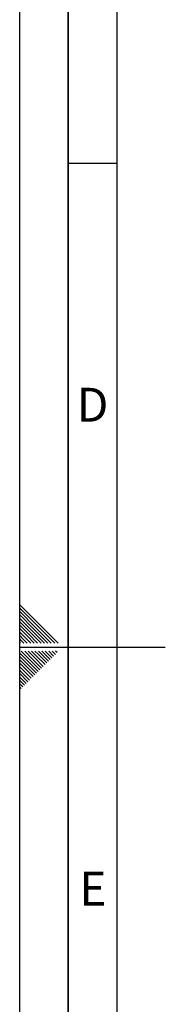
# Paper-space layout 'Blatt1' of a CAD drawing. Units: millimetres. Extents: x 0 to 5940, y 0 to 4200.
# Drawn here: x 0 to 150, y 1731 to 2748 of the extents above; entities that cross this region are included whole.
import ezdxf

# ---------------------------------------------------------------- set-up
doc = ezdxf.new("R2010")
doc.units = ezdxf.units.MM
doc.header["$LTSCALE"] = 10
doc.layers.add('61', color=7, linetype='Continuous')
doc.layers.add('62', color=7, linetype='Continuous')
doc.styles.add('SLDTEXTSTYLE1', font='TXT', dxfattribs={"width": 0.75})

psp = doc.layouts.new('Blatt1')

# ---------------------------------------------------------------- linework, layer by layer
at = {"layer": '61'}
psp.add_line((0, 0), (0, 4200), dxfattribs=at)
at = {"layer": '61', "color": 7, "linetype": 'Continuous', "lineweight": 35}
psp.add_line((50, 4150), (50, 50), dxfattribs=at)
at = {"layer": '61', "color": 7, "linetype": 'Continuous'}
for p, q in [((100, 4100), (100, 100)), ((50, 2600), (100, 2600)), ((0, 2100), (150, 2100))]:
    psp.add_line(p, q, dxfattribs=at)
at = {"layer": '62', "color": 7, "linetype": 'Continuous'}
for p, q in [((19.61, 2124.22), (0, 2143.83)), ((17.84, 2122.45), (0, 2140.29)), ((16.07, 2120.68), (0, 2136.76)), ((14.3, 2118.92), (0, 2133.22)), ((12.54, 2117.15), (0, 2129.69)), ((10.77, 2115.38), (0, 2126.15)), ((9, 2113.61), (0, 2122.61)), ((7.23, 2111.84), (0, 2119.08)), ((25.49, 2104.2), (12.54, 2117.15)), ((29.02, 2104.2), (14.3, 2118.92)), ((32.56, 2104.2), (16.07, 2120.68)), ((36.09, 2104.2), (17.84, 2122.45)), ((39.63, 2104.2), (19.61, 2124.22)), ((5.47, 2110.08), (0, 2115.54)), ((3.7, 2108.31), (0, 2112.01)), ((1.93, 2106.54), (0, 2108.47)), ((4.27, 2104.2), (1.93, 2106.54)), ((7.81, 2104.2), (3.7, 2108.31)), ((11.34, 2104.2), (5.47, 2110.08)), ((14.88, 2104.2), (7.23, 2111.84)), ((18.41, 2104.2), (9, 2113.61)), ((21.95, 2104.2), (10.77, 2115.38)), ((0.16, 2104.77), (0, 2104.94)), ((0.74, 2104.2), (0.16, 2104.77)), ((11.88, 2085.49), (1.58, 2095.8)), ((13.65, 2087.26), (5.11, 2095.8)), ((15.42, 2089.03), (8.65, 2095.8)), ((17.19, 2090.8), (12.19, 2095.8)), ((18.95, 2092.57), (15.72, 2095.8)), ((20.72, 2094.33), (19.26, 2095.8)), ((31.4, 2087.2), (22.79, 2095.8)), ((33.16, 2088.96), (26.33, 2095.8)), ((34.93, 2090.73), (29.86, 2095.8)), ((36.7, 2092.5), (33.4, 2095.8)), ((38.47, 2094.27), (36.93, 2095.8)), ((10.12, 2083.73), (0, 2093.84)), ((8.35, 2081.96), (0, 2090.31)), ((6.58, 2080.19), (0, 2086.77)), ((20.79, 2076.59), (11.88, 2085.49)), ((22.56, 2078.36), (13.65, 2087.26)), ((24.32, 2080.12), (15.42, 2089.03)), ((26.09, 2081.89), (17.19, 2090.8)), ((27.86, 2083.66), (18.95, 2092.57)), ((29.63, 2085.43), (20.72, 2094.33)), ((4.81, 2078.42), (0, 2083.24)), ((3.04, 2076.66), (0, 2079.7)), ((1.28, 2074.89), (0, 2076.16)), ((11.95, 2067.75), (3.04, 2076.66)), ((13.72, 2069.52), (4.81, 2078.42)), ((15.49, 2071.29), (6.58, 2080.19)), ((17.25, 2073.05), (8.35, 2081.96)), ((19.02, 2074.82), (10.12, 2083.73)), ((8.41, 2064.22), (0, 2072.63)), ((6.65, 2062.45), (0, 2069.09)), ((4.88, 2060.68), (0, 2065.56)), ((10.18, 2065.98), (1.28, 2074.89)), ((3.11, 2058.91), (0, 2062.02)), ((1.34, 2057.14), (0, 2058.49))]:
    psp.add_line(p, q, dxfattribs=at)

# ---------------------------------------------------------------- texts
at = {"layer": '62', "char_height": 35, "attachment_point": 2, "style": 'SLDTEXTSTYLE1'}
for s, insert in [('D', (75.01, 2367.9)), ('E', (75.42, 1867.9))]:
    psp.add_mtext(s, dxfattribs=dict(at, insert=insert))

doc.saveas('drawing.dxf')
